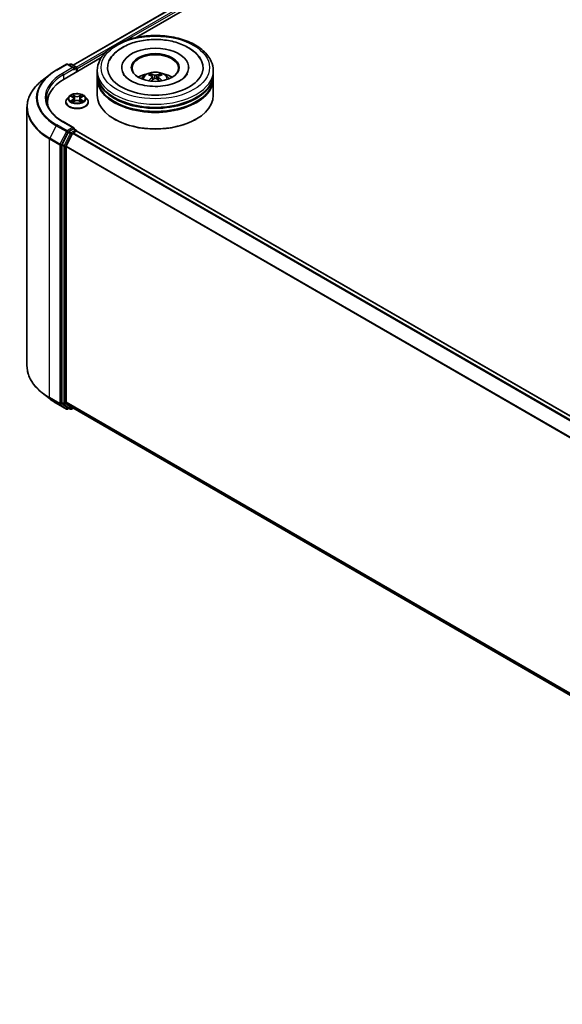
# Model space of a CAD drawing. Units: millimetres. Extents: x 0 to 8522, y 0 to 1967.
# Drawn here: x 72 to 88, y 76 to 104 of the extents above; entities that cross this region are included whole.
import ezdxf

# ---------------------------------------------------------------- set-up
doc = ezdxf.new("R2010")
doc.units = ezdxf.units.MM
doc.header["$LTSCALE"] = 0.666667
doc.layers.add('Visible (ISO)', color=7, linetype='Continuous', lineweight=35)
doc.layers.add('Visible Narrow (ISO)', color=7, linetype='Continuous', lineweight=25)

msp = doc.modelspace()

# ---------------------------------------------------------------- linework, layer by layer
at = {"layer": 'Visible (ISO)'}
for p, q in [((73.79769, 102.52623), (103.6445, 119.75829)), ((75.61245, 103.32143), (103.78914, 119.58925)), ((73.54309, 102.12669), (74.6092, 102.74221)), ((73.31748, 102.38506), (73.60818, 102.55289)), ((73.81999, 102.44985), (73.64151, 102.55289)), ((73.71824, 102.55285), (73.67991, 102.53072)), ((73.75157, 102.55285), (73.88189, 102.47762)), ((73.89855, 102.33191), (73.89855, 102.44875)), ((73.91236, 102.33988), (73.91236, 102.43061)), ((74.49272, 102.27638), (74.49272, 102.3671)), ((75.19828, 102.45782), (75.19828, 102.43604)), ((77.1205, 102.45782), (77.1205, 102.43604)), ((77.82606, 102.27638), (77.82606, 102.3671)), ((73.11895, 102.25109), (72.90884, 102.08476)), ((74.49272, 102.15844), (74.49272, 102.24916)), ((74.49272, 101.65947), (74.49272, 102.13122)), ((76.08301, 102.19273), (76.09166, 102.1121)), ((76.23577, 102.19273), (76.22712, 102.1121)), ((77.82606, 102.15844), (77.82606, 102.24916)), ((77.82606, 101.65947), (77.82606, 102.13122)), ((73.0647, 101.45988), (73.0647, 101.38105)), ((73.59014, 101.46895), (73.59014, 101.47265)), ((73.6845, 101.62858), (73.62938, 101.56709)), ((73.73848, 101.63533), (73.78579, 101.60704)), ((73.79446, 101.46687), (73.84373, 101.49434)), ((73.81492, 101.5682), (73.82403, 101.48336)), ((73.981, 101.49434), (74.03027, 101.46687)), ((74.0098, 101.5682), (74.00069, 101.48336)), ((74.03893, 101.60704), (74.08624, 101.63533)), ((74.08623, 101.63534), (74.08625, 101.63535)), ((74.14023, 101.62858), (74.19534, 101.56709)), ((74.23458, 101.46895), (74.23458, 101.47265)), ((72.47581, 101.31395), (72.47581, 93.89446)), ((73.81999, 100.72614), (73.51262, 100.90359)), ((74.99659, 100.96998), (74.98088, 100.97906)), ((77.32219, 100.96998), (77.3379, 100.97906)), ((73.6618, 100.5978), (73.4857, 100.25212)), ((73.81022, 100.69328), (73.67991, 100.61805)), ((73.80555, 100.58172), (73.88879, 100.62978)), ((73.82586, 100.69553), (73.88189, 100.66318)), ((73.89855, 100.63431), (73.89855, 100.63297)), ((103.75229, 83.39935), (73.90546, 100.63143)), ((73.60355, 100.2005), (73.78744, 100.56147)), ((73.48024, 100.23154), (73.48024, 92.8449)), ((73.59809, 92.85116), (73.59809, 100.17992)), ((73.11895, 92.95732), (72.90884, 93.12365)), ((73.31748, 92.82335), (73.60818, 92.65551)), ((73.4857, 92.83063), (73.6618, 92.6883)), ((73.78744, 92.68826), (73.60355, 92.83689)), ((73.67991, 92.67768), (73.64151, 92.65551)), ((73.71824, 92.65555), (73.66324, 92.68731)), ((73.75157, 92.65555), (73.79769, 92.68218)), ((103.42823, 75.57498), (73.78888, 92.68727))]:
    msp.add_line(p, q, dxfattribs=at)
for centre, start, end in [((73.62484, 102.52403), 60, 120), ((73.73491, 102.52399), 60, 120), ((73.86522, 102.44875), 0, 60), ((73.86522, 100.63431), 0, 60), ((73.62484, 92.68438), 240, 300), ((73.73491, 92.68442), 240, 300)]:
    msp.add_arc(centre, 0.03333, start, end, dxfattribs=at)
for centre, major_axis, ratio, start_param, end_param in [((76.15939, 102.45782), (1.37222, 0), 0.57735027, 2.28770637, 7.13707159), ((76.15939, 102.45782), (0.96111, 0), 0.57735027, 5.47106557, 10.23689769), ((76.15939, 102.43968), (-0.66667, 0), 0.57735027, 2.37272528, 7.05205268), ((73.78665, 102.43061), (0.04714, 0), 0.57735027, 0, 1.57079633), ((73.81022, 102.417), (-0.01667, -0.02887), 0.57735027, 0.78539816, 2.35619449), ((73.88879, 102.44421), (-0.01667, 0.02887), 0.57735027, 3.92699082, 5.41642157), ((74.69804, 101.45988), (-1.63333, 0), 0.57735027, 5.49778714, 6.39521013), ((76.15939, 102.24916), (1.66667, 0), 0.57735027, 3.12745005, 6.29732791), ((76.15939, 102.13122), (1.66667, 0), 0.57735027, 3.12745005, 6.29732791), ((76.15939, 102.27638), (-1.66667, 0), 0.57735027, 0, 3.14159265), ((76.15939, 102.15844), (-1.66667, 0), 0.57735027, 0, 3.14159265), ((76.15939, 101.91349), (-0.66667, 0), 0.57735027, 5.07628371, 5.53058844), ((76.17092, 101.61216), (0.37926, -0.61443), 0.49462411, 2.44776077, 2.68674507), ((76.17092, 101.60014), (-0.28231, -0.66458), 0.59526289, 3.96282307, 4.19313336), ((76.14898, 101.59949), (-0.33969, 0.63716), 0.65417299, 5.62601221, 5.86499651), ((76.14898, 101.61281), (0.43189, 0.57864), 0.55353421, 0.95931878, 1.15112494), ((76.1698, 101.59949), (-0.33969, -0.63716), 0.65417299, 3.55978145, 3.79876575), ((76.1698, 101.61281), (0.43189, -0.57864), 0.55353421, 1.99046771, 2.18227387), ((76.14786, 101.61216), (0.37926, 0.61443), 0.49462411, 0.45484759, 0.69383188), ((76.14786, 101.60014), (-0.28231, 0.66458), 0.59526289, 5.2316446, 5.46195489), ((76.15939, 101.91349), (-0.66667, 0), 0.57735027, 3.89418952, 4.34849425), ((76.15939, 102.24916), (-1.64444, 0), 0.57735027, 0.47828403, 2.66330862), ((74.69804, 101.27844), (-1.66667, 0), 0.57735027, 6.08255579, 6.13021947), ((76.15939, 101.65947), (1.66667, 0), 0.57735027, 3.14159265, 6.28318531), ((76.15939, 102.13122), (-1.64444, 0), 0.57735027, 0.47828403, 2.66330862), ((76.15939, 101.64133), (1.64444, 0), 0.57735027, 3.92699082, 5.49778714), ((73.67991, 100.59083), (0.01667, 0.02887), 0.57735027, 0.78539816, 1.66145621), ((73.78665, 100.70689), (0.04714, 0), 0.57735027, 0, 1.57079633), ((73.81022, 100.7205), (0.01667, -0.02887), 0.57735027, 0.15954809, 0.78539816), ((73.88879, 100.60256), (0.01667, 0.02887), 0.57735027, 0, 0.78539816), ((73.80555, 100.5545), (0.01667, 0.02887), 0.57735027, 0.78539816, 1.66145621), ((73.50381, 100.24515), (0.01667, 0.02887), 0.57735027, 1.66145621, 2.35619449), ((73.62166, 100.19353), (0.01667, 0.02887), 0.57735027, 1.66145621, 2.35619449), ((73.50381, 92.85851), (-0.01667, -0.02887), 0.57735027, 5.49778714, 6.19252542), ((73.62166, 92.86477), (-0.01667, -0.02887), 0.57735027, 5.49778714, 6.19252542), ((73.67991, 92.71617), (-0.01667, -0.02887), 0.57735027, 6.19252542, 6.28318531), ((73.80555, 92.71613), (-0.01667, -0.02887), 0.57735027, 6.19252542, 6.28318531)]:
    msp.add_ellipse(centre, major_axis=major_axis, ratio=ratio, start_param=start_param, end_param=end_param, dxfattribs=at)
msp.add_ellipse((76.15939, 102.45782), major_axis=(0.68889, 0), ratio=0.57735027, dxfattribs=at)
for points, knots in [([(74.49272, 102.3671), (74.49272, 102.4702), (74.51855, 102.57293), (74.61836, 102.77063), (74.69505, 102.86479), (74.89499, 103.03839), (75.0216, 103.1163), (75.30915, 103.24428), (75.47056, 103.29395), (75.81006, 103.3601), (75.98802, 103.37672), (76.34332, 103.37589), (76.52059, 103.35854), (76.85799, 103.29124), (77.01802, 103.24125), (77.30547, 103.11187), (77.43277, 103.03238), (77.63884, 102.84974), (77.7184, 102.74661), (77.80597, 102.549), (77.82606, 102.45816), (77.82606, 102.3671)], [5.49778714, 5.49778714, 5.49778714, 5.49778714, 5.78139221, 5.78139221, 6.08459158, 6.08459158, 6.41185391, 6.41185391, 6.74313191, 6.74313191, 7.07260039, 7.07260039, 7.40121853, 7.40121853, 7.73072324, 7.73072324, 8.06201837, 8.06201837, 8.38889414, 8.38889414, 8.6393798, 8.6393798, 8.6393798, 8.6393798]), ([(74.84633, 102.66616), (74.8813, 102.73267), (74.92679, 102.79372), (75.06042, 102.93233), (75.15842, 103.00267), (75.38687, 103.12327), (75.5195, 103.17155), (75.79998, 103.23879), (75.94773, 103.25784), (76.24412, 103.26616), (76.39268, 103.25566), (76.67869, 103.20572), (76.81605, 103.1662), (77.06771, 103.05858), (77.18192, 102.99026), (77.35754, 102.8374), (77.42472, 102.75695), (77.47245, 102.66616)], [2.65090407, 2.65090407, 2.65090407, 2.65090407, 2.86407041, 2.86407041, 3.18632725, 3.18632725, 3.53339937, 3.53339937, 3.87843215, 3.87843215, 4.22068257, 4.22068257, 4.56453655, 4.56453655, 4.9121077, 4.9121077, 5.20307756, 5.20307756, 5.20307756, 5.20307756]), ([(73.11895, 102.25109), (73.13099, 102.26062), (73.14328, 102.27004), (73.16835, 102.28864), (73.18113, 102.29782), (73.20715, 102.31594), (73.2204, 102.32488), (73.24736, 102.34251), (73.26107, 102.3512), (73.28894, 102.36833), (73.3031, 102.37676), (73.31748, 102.38506)], [2.986331736, 2.986331736, 2.986331736, 2.986331736, 3.01738392, 3.01738392, 3.048436103, 3.048436103, 3.079488287, 3.079488287, 3.11054047, 3.11054047, 3.141592654, 3.141592654, 3.141592654, 3.141592654]), ([(75.76175, 102.13304), (75.77413, 102.15442), (75.78873, 102.17337), (75.8311, 102.21821), (75.86098, 102.24017), (75.93192, 102.2802), (75.97408, 102.29584), (76.0633, 102.31754), (76.11055, 102.32297), (76.20458, 102.32321), (76.25132, 102.31812), (76.34241, 102.29678), (76.38678, 102.28051), (76.46767, 102.23433), (76.50495, 102.20503), (76.54322, 102.15511), (76.55044, 102.14441), (76.55703, 102.13304)], [1.10800637, 1.10800637, 1.10800637, 1.10800637, 1.28485125, 1.28485125, 1.58220865, 1.58220865, 1.9574686, 1.9574686, 2.35189349, 2.35189349, 2.74172985, 2.74172985, 3.13599765, 3.13599765, 3.51030353, 3.51030353, 3.60438261, 3.60438261, 3.60438261, 3.60438261]), ([(72.90884, 102.08476), (72.85353, 102.04097), (72.80289, 101.99508), (72.71177, 101.89972), (72.6713, 101.85025), (72.60125, 101.74843), (72.57168, 101.69608), (72.52406, 101.58932), (72.50601, 101.5349), (72.48189, 101.42497), (72.47581, 101.36946), (72.47581, 101.31395)], [3.296853571, 3.296853571, 3.296853571, 3.296853571, 3.42288102, 3.42288102, 3.548908469, 3.548908469, 3.674935919, 3.674935919, 3.800963368, 3.800963368, 3.926990817, 3.926990817, 3.926990817, 3.926990817]), ([(76.87324, 102.08326), (76.81143, 102.04758), (76.73749, 102.01515), (76.57078, 101.9621), (76.47763, 101.94176), (76.28178, 101.91706), (76.17895, 101.91299), (75.97586, 101.92225), (75.87564, 101.93566), (75.69015, 101.97768), (75.60475, 102.00614), (75.45865, 102.07234), (75.39749, 102.10987), (75.30314, 102.18602), (75.26989, 102.22439), (75.24553, 102.26424), (75.24248, 102.2696), (75.23972, 102.27487)], [0, 0, 0, 0, 0.28166641, 0.28166641, 0.57029187, 0.57029187, 0.86427595, 0.86427595, 1.15932912, 1.15932912, 1.4508445, 1.4508445, 1.73525144, 1.73525144, 2.01675528, 2.01675528, 2.06148491, 2.06148491, 2.06148491, 2.06148491]), ([(75.96951, 102.07549), (75.96989, 102.0756), (75.97027, 102.07568), (75.97172, 102.07584), (75.97295, 102.0756), (75.97401, 102.07499), (75.97419, 102.07487), (75.97436, 102.07473)], [0.0219671693, 0.0219671693, 0.0219671693, 0.0219671693, 0.0234298311, 0.0234298311, 0.02806905607, 0.02806905607, 0.02898517502, 0.02898517502, 0.02898517502, 0.02898517502]), ([(76.00783, 102.27198), (76.00898, 102.27185), (76.01032, 102.27143), (76.01276, 102.27015), (76.01426, 102.26902), (76.01656, 102.26665), (76.01777, 102.26501), (76.01926, 102.26229), (76.01987, 102.26082), (76.02028, 102.25945)], [0.0145600729, 0.0145600729, 0.0145600729, 0.0145600729, 0.0187226824, 0.0187226824, 0.0234298311, 0.0234298311, 0.0280690561, 0.0280690561, 0.0318101771, 0.0318101771, 0.0318101771, 0.0318101771]), ([(76.0737, 102.20449), (76.07675, 102.2029), (76.07934, 102.20076), (76.0826, 102.19583), (76.08326, 102.19304), (76.0828, 102.18763), (76.08163, 102.18466), (76.07801, 102.17974), (76.07599, 102.17774), (76.0737, 102.17594)], [-0.2036008625, -0.2036008625, -0.2036008625, -0.2036008625, -0.191101084, -0.191101084, -0.1786013054, -0.1786013054, -0.1660771911, -0.1660771911, -0.1569242563, -0.1569242563, -0.1569242563, -0.1569242563]), ([(76.18412, 102.23969), (76.18067, 102.23832), (76.17638, 102.23716), (76.16712, 102.2357), (76.16214, 102.2354), (76.15288, 102.23561), (76.14799, 102.23614), (76.14029, 102.23776), (76.13727, 102.23866), (76.13466, 102.23969)], [-0.2036008779, -0.2036008779, -0.2036008779, -0.2036008779, -0.1911010993, -0.1911010993, -0.1786013208, -0.1786013208, -0.1660772065, -0.1660772065, -0.1569242716, -0.1569242716, -0.1569242716, -0.1569242716]), ([(76.13466, 102.14074), (76.13811, 102.1429), (76.1424, 102.14473), (76.15166, 102.14703), (76.15664, 102.1475), (76.1659, 102.14717), (76.17079, 102.14635), (76.17849, 102.14379), (76.18151, 102.14236), (76.18412, 102.14074)], [-0.2036008779, -0.2036008779, -0.2036008779, -0.2036008779, -0.1911010993, -0.1911010993, -0.1786013208, -0.1786013208, -0.1660772065, -0.1660772065, -0.1569242716, -0.1569242716, -0.1569242716, -0.1569242716]), ([(76.24508, 102.17594), (76.24203, 102.17832), (76.23944, 102.18113), (76.23618, 102.1869), (76.23552, 102.18986), (76.23598, 102.19515), (76.23715, 102.19782), (76.24077, 102.2018), (76.24279, 102.20328), (76.24508, 102.20449)], [-0.2036008625, -0.2036008625, -0.2036008625, -0.2036008625, -0.191101084, -0.191101084, -0.1786013054, -0.1786013054, -0.1660771911, -0.1660771911, -0.1569242563, -0.1569242563, -0.1569242563, -0.1569242563]), ([(76.2985, 102.25945), (76.29891, 102.26082), (76.29952, 102.26229), (76.30101, 102.26501), (76.30222, 102.26665), (76.30452, 102.26902), (76.30602, 102.27015), (76.30846, 102.27143), (76.3098, 102.27185), (76.31095, 102.27198)], [0.0427285558, 0.0427285558, 0.0427285558, 0.0427285558, 0.0464696768, 0.0464696768, 0.0511089018, 0.0511089018, 0.0558160505, 0.0558160505, 0.05997866, 0.05997866, 0.05997866, 0.05997866]), ([(76.34442, 102.07473), (76.34459, 102.07487), (76.34477, 102.07499), (76.34583, 102.0756), (76.34705, 102.07584), (76.34851, 102.07568), (76.34889, 102.0756), (76.34927, 102.07549)], [0.04555355789, 0.04555355789, 0.04555355789, 0.04555355789, 0.04646967684, 0.04646967684, 0.05110890181, 0.05110890181, 0.05257156361, 0.05257156361, 0.05257156361, 0.05257156361]), ([(77.07906, 102.27487), (77.05933, 102.23734), (77.02473, 102.19404), (76.94413, 102.12797), (76.91093, 102.10503), (76.87324, 102.08326)], [5.792496723, 5.792496723, 5.792496723, 5.792496723, 6.111389919, 6.111389919, 6.283185307, 6.283185307, 6.283185307, 6.283185307]), ([(73.51262, 100.90359), (73.45099, 100.93918), (73.39436, 100.97747), (73.29252, 101.0584), (73.24731, 101.10103), (73.16932, 101.1894), (73.13655, 101.23513), (73.08403, 101.32846), (73.06427, 101.37605), (73.03795, 101.47201), (73.03137, 101.52038), (73.03137, 101.56875)], [1.570796327, 1.570796327, 1.570796327, 1.570796327, 1.727875959, 1.727875959, 1.884955592, 1.884955592, 2.042035225, 2.042035225, 2.199114858, 2.199114858, 2.35619449, 2.35619449, 2.35619449, 2.35619449]), ([(73.62938, 101.56709), (73.62441, 101.56155), (73.61986, 101.55582), (73.61164, 101.54401), (73.60798, 101.53793), (73.60162, 101.52547), (73.59892, 101.51909), (73.59457, 101.50609), (73.59291, 101.49948), (73.5907, 101.48613), (73.59014, 101.47939), (73.59014, 101.47265)], [0.307831551, 0.307831551, 0.307831551, 0.307831551, 0.403344874, 0.403344874, 0.498858196, 0.498858196, 0.594371519, 0.594371519, 0.689884841, 0.689884841, 0.785398163, 0.785398163, 0.785398163, 0.785398163]), ([(73.59014, 101.46895), (73.59014, 101.44909), (73.59537, 101.42927), (73.61569, 101.3913), (73.63113, 101.37324), (73.67099, 101.34046), (73.69574, 101.3259), (73.75173, 101.30212), (73.78299, 101.29294), (73.84872, 101.28085), (73.88317, 101.27792), (73.95186, 101.27857), (73.98609, 101.28213), (74.05102, 101.29542), (74.08169, 101.30515), (74.13647, 101.32997), (74.16055, 101.34507), (74.1994, 101.37935), (74.21424, 101.39852), (74.23079, 101.43509), (74.23458, 101.45201), (74.23458, 101.46895)], [0.78539816, 0.78539816, 0.78539816, 0.78539816, 1.08510874, 1.08510874, 1.39751972, 1.39751972, 1.72201276, 1.72201276, 2.0477407, 2.0477407, 2.37249118, 2.37249118, 2.69684603, 2.69684603, 3.02168013, 3.02168013, 3.34747752, 3.34747752, 3.67139258, 3.67139258, 3.92699082, 3.92699082, 3.92699082, 3.92699082]), ([(74.14023, 101.62858), (74.12659, 101.64379), (74.10928, 101.65713), (74.06842, 101.68011), (74.04462, 101.68956), (73.99354, 101.70336), (73.96628, 101.70773), (73.91102, 101.71108), (73.88303, 101.7101), (73.82888, 101.70289), (73.80272, 101.69666), (73.75465, 101.67932), (73.73275, 101.66819), (73.70301, 101.64689), (73.69303, 101.6381), (73.6845, 101.62858)], [4.40455743, 4.40455743, 4.40455743, 4.40455743, 4.72557036, 4.72557036, 5.05999896, 5.05999896, 5.39307641, 5.39307641, 5.72438985, 5.72438985, 6.05612576, 6.05612576, 6.39010372, 6.39010372, 6.59101686, 6.59101686, 6.59101686, 6.59101686]), ([(73.74936, 101.62883), (73.74274, 101.63635), (73.73264, 101.64063), (73.72298, 101.64274), (73.72287, 101.64277), (73.72276, 101.64279)], [0.0019022161, 0.0019022161, 0.0019022161, 0.0019022161, 0.0320559737, 0.0320559737, 0.0323943032, 0.0323943032, 0.0323943032, 0.0323943032]), ([(73.72276, 101.64279), (73.72286, 101.64275), (73.72296, 101.64272), (73.72395, 101.64234), (73.72484, 101.64199), (73.72574, 101.64162)], [-0.03239430317, -0.03239430317, -0.03239430317, -0.03239430317, -0.03205597372, -0.03205597372, -0.02897275834, -0.02897275834, -0.02897275834, -0.02897275834]), ([(73.72326, 101.49489), (73.72319, 101.49487), (73.72313, 101.49484), (73.72296, 101.49478), (73.72286, 101.49474), (73.72276, 101.49471)], [-0.000230599076, -0.000230599076, -0.000230599076, -0.000230599076, 0, 0, 0.000338329447, 0.000338329447, 0.000338329447, 0.000338329447]), ([(73.72276, 101.49471), (73.72287, 101.49473), (73.72298, 101.49475), (73.72316, 101.49479), (73.72324, 101.49481), (73.72332, 101.49482)], [-0.000338329447, -0.000338329447, -0.000338329447, -0.000338329447, 0, 0, 0.000241517914, 0.000241517914, 0.000241517914, 0.000241517914]), ([(73.75995, 101.49066), (73.76196, 101.48899), (73.76413, 101.48732), (73.7688, 101.48397), (73.7713, 101.4823), (73.77659, 101.47901), (73.7794, 101.47738), (73.78529, 101.47419), (73.78839, 101.47263), (73.7935, 101.47023), (73.79543, 101.46937), (73.7974, 101.46852)], [1.393323954, 1.393323954, 1.393323954, 1.393323954, 1.463469385, 1.463469385, 1.533614815, 1.533614815, 1.603760246, 1.603760246, 1.673905677, 1.673905677, 1.71478324, 1.71478324, 1.71478324, 1.71478324]), ([(73.78444, 101.67793), (73.7844, 101.67796), (73.78435, 101.678), (73.78425, 101.6781), (73.78418, 101.67816), (73.78412, 101.67821)], [-0.000230599076, -0.000230599076, -0.000230599076, -0.000230599076, 0, 0, 0.000338329447, 0.000338329447, 0.000338329447, 0.000338329447]), ([(73.78412, 101.67821), (73.78416, 101.67815), (73.7842, 101.67809), (73.78426, 101.67798), (73.78429, 101.67794), (73.78432, 101.67789)], [-0.000338329447, -0.000338329447, -0.000338329447, -0.000338329447, 0, 0, 0.000241517914, 0.000241517914, 0.000241517914, 0.000241517914]), ([(73.79642, 101.46797), (73.79102, 101.46831), (73.78773, 101.46485), (73.7842, 101.45941), (73.78416, 101.45935), (73.78412, 101.45928)], [0.0024310368, 0.0024310368, 0.0024310368, 0.0024310368, 0.0320559737, 0.0320559737, 0.0323943032, 0.0323943032, 0.0323943032, 0.0323943032]), ([(73.78412, 101.45928), (73.78418, 101.45934), (73.78425, 101.4594), (73.78489, 101.45997), (73.78548, 101.46047), (73.78606, 101.46096)], [-0.03239430317, -0.03239430317, -0.03239430317, -0.03239430317, -0.03205597372, -0.03205597372, -0.02897275834, -0.02897275834, -0.02897275834, -0.02897275834]), ([(73.81492, 101.5682), (73.8146, 101.57122), (73.8139, 101.57421), (73.81182, 101.58005), (73.81043, 101.5829), (73.80702, 101.58838), (73.80501, 101.59102), (73.80041, 101.59605), (73.79783, 101.59844), (73.79217, 101.60295), (73.78909, 101.60507), (73.78579, 101.60704)], [3.988894173, 3.988894173, 3.988894173, 3.988894173, 4.130102476, 4.130102476, 4.271310779, 4.271310779, 4.412519082, 4.412519082, 4.553727385, 4.553727385, 4.694935688, 4.694935688, 4.694935688, 4.694935688]), ([(73.981, 101.49434), (73.97358, 101.49848), (73.96516, 101.5019), (73.94702, 101.5071), (73.93731, 101.50887), (73.91744, 101.51065), (73.90728, 101.51065), (73.88741, 101.50887), (73.8777, 101.5071), (73.85956, 101.5019), (73.85114, 101.49848), (73.84373, 101.49434)], [4.72984227, 4.72984227, 4.72984227, 4.72984227, 5.03702022, 5.03702022, 5.34419817, 5.34419817, 5.65137612, 5.65137612, 5.95855407, 5.95855407, 6.26573201, 6.26573201, 6.26573201, 6.26573201]), ([(74.03893, 101.60704), (74.03563, 101.60507), (74.03255, 101.60295), (74.02689, 101.59844), (74.02431, 101.59605), (74.01971, 101.59102), (74.0177, 101.58838), (74.01429, 101.5829), (74.0129, 101.58005), (74.01082, 101.57421), (74.01013, 101.57122), (74.0098, 101.5682)], [0.017453293, 0.017453293, 0.017453293, 0.017453293, 0.158661596, 0.158661596, 0.299869899, 0.299869899, 0.441078202, 0.441078202, 0.582286505, 0.582286505, 0.723494808, 0.723494808, 0.723494808, 0.723494808]), ([(74.02693, 101.65463), (74.03316, 101.66325), (74.03671, 101.67212), (74.04053, 101.67809), (74.04057, 101.67815), (74.04061, 101.67821)], [0, 0, 0, 0, 0.0320559737, 0.0320559737, 0.0323943032, 0.0323943032, 0.0323943032, 0.0323943032]), ([(74.02732, 101.46852), (74.02929, 101.46937), (74.03122, 101.47023), (74.03633, 101.47263), (74.03943, 101.47419), (74.04533, 101.47738), (74.04813, 101.47901), (74.05343, 101.4823), (74.05592, 101.48397), (74.06059, 101.48732), (74.06276, 101.48899), (74.06477, 101.49066)], [2.99760574, 2.99760574, 2.99760574, 2.99760574, 3.038483303, 3.038483303, 3.108628734, 3.108628734, 3.178774165, 3.178774165, 3.248919596, 3.248919596, 3.319065027, 3.319065027, 3.319065027, 3.319065027]), ([(74.04061, 101.67821), (74.04054, 101.67816), (74.04048, 101.6781), (74.03983, 101.67753), (74.03925, 101.67699), (74.03866, 101.67645)], [-0.03239430317, -0.03239430317, -0.03239430317, -0.03239430317, -0.03205597372, -0.03205597372, -0.02897275834, -0.02897275834, -0.02897275834, -0.02897275834]), ([(74.04028, 101.45957), (74.04033, 101.45953), (74.04037, 101.45949), (74.04048, 101.4594), (74.04054, 101.45934), (74.04061, 101.45928)], [-0.000230599076, -0.000230599076, -0.000230599076, -0.000230599076, 0, 0, 0.000338329447, 0.000338329447, 0.000338329447, 0.000338329447]), ([(74.04061, 101.45928), (74.04057, 101.45935), (74.04053, 101.45941), (74.04046, 101.45951), (74.04043, 101.45956), (74.0404, 101.4596)], [-0.000338329447, -0.000338329447, -0.000338329447, -0.000338329447, 0, 0, 0.000241517914, 0.000241517914, 0.000241517914, 0.000241517914]), ([(74.07415, 101.49508), (74.0807, 101.49631), (74.09148, 101.49692), (74.10174, 101.49475), (74.10185, 101.49473), (74.10196, 101.49471)], [0, 0, 0, 0, 0.0320559737, 0.0320559737, 0.0323943032, 0.0323943032, 0.0323943032, 0.0323943032]), ([(74.10196, 101.49471), (74.10186, 101.49474), (74.10176, 101.49478), (74.10077, 101.49515), (74.09988, 101.49547), (74.09898, 101.49578)], [-0.03239430317, -0.03239430317, -0.03239430317, -0.03239430317, -0.03205597372, -0.03205597372, -0.02897275834, -0.02897275834, -0.02897275834, -0.02897275834]), ([(74.10196, 101.64279), (74.10185, 101.64277), (74.10174, 101.64274), (74.10156, 101.6427), (74.10148, 101.64269), (74.10141, 101.64267)], [-0.000338329447, -0.000338329447, -0.000338329447, -0.000338329447, 0, 0, 0.000241517914, 0.000241517914, 0.000241517914, 0.000241517914]), ([(74.10146, 101.6426), (74.10153, 101.64263), (74.1016, 101.64265), (74.10176, 101.64272), (74.10186, 101.64275), (74.10196, 101.64279)], [-0.000230599076, -0.000230599076, -0.000230599076, -0.000230599076, 0, 0, 0.000338329447, 0.000338329447, 0.000338329447, 0.000338329447]), ([(74.23458, 101.47265), (74.23458, 101.47939), (74.23402, 101.48613), (74.23181, 101.49948), (74.23015, 101.50609), (74.2258, 101.51909), (74.2231, 101.52547), (74.21674, 101.53793), (74.21308, 101.54401), (74.20486, 101.55582), (74.20031, 101.56155), (74.19534, 101.56709)], [3.926990817, 3.926990817, 3.926990817, 3.926990817, 4.022504139, 4.022504139, 4.118017462, 4.118017462, 4.213530784, 4.213530784, 4.309044107, 4.309044107, 4.404557429, 4.404557429, 4.404557429, 4.404557429]), ([(73.81022, 100.69328), (73.8132, 100.695), (73.8164, 100.69613), (73.82203, 100.6968), (73.82443, 100.69636), (73.82586, 100.69553)], [0.1851472285, 0.1851472285, 0.1851472285, 0.1851472285, 0.1965284229, 0.1965284229, 0.2079096173, 0.2079096173, 0.2079096173, 0.2079096173]), ([(72.90884, 93.12365), (72.85353, 93.16743), (72.80289, 93.21332), (72.71177, 93.30869), (72.6713, 93.35816), (72.60125, 93.45998), (72.57168, 93.51233), (72.52406, 93.61909), (72.50601, 93.67351), (72.48189, 93.78344), (72.47581, 93.83895), (72.47581, 93.89446)], [1.726057244, 1.726057244, 1.726057244, 1.726057244, 1.852084693, 1.852084693, 1.978112143, 1.978112143, 2.104139592, 2.104139592, 2.230167041, 2.230167041, 2.35619449, 2.35619449, 2.35619449, 2.35619449]), ([(73.11895, 92.95732), (73.13099, 92.94779), (73.14328, 92.93837), (73.16835, 92.91977), (73.18113, 92.91059), (73.20715, 92.89246), (73.2204, 92.88352), (73.24736, 92.86589), (73.26107, 92.8572), (73.28894, 92.84008), (73.3031, 92.83165), (73.31748, 92.82335)], [4.557128063, 4.557128063, 4.557128063, 4.557128063, 4.588180247, 4.588180247, 4.61923243, 4.61923243, 4.650284613, 4.650284613, 4.681336797, 4.681336797, 4.71238898, 4.71238898, 4.71238898, 4.71238898])]:
    msp.add_open_spline(points, degree=3, knots=knots, dxfattribs=at)
for points in [[(75.97442, 102.0747), (75.9744, 102.07471), (75.97438, 102.07473), (75.97436, 102.07474)], [(76.34442, 102.07474), (76.3444, 102.07473), (76.34438, 102.07471), (76.34436, 102.0747)], [(73.72574, 101.64162), (73.73006, 101.63985), (73.73441, 101.63777), (73.73849, 101.63534)], [(73.78606, 101.46096), (73.78881, 101.46325), (73.79158, 101.46528), (73.79445, 101.46689)], [(74.03866, 101.67645), (74.03317, 101.67132), (74.02757, 101.66497), (74.02131, 101.65887)], [(74.09898, 101.49578), (74.09056, 101.49869), (74.08204, 101.50049), (74.07563, 101.50171)]]:
    msp.add_open_spline(points, degree=3, dxfattribs=at)
for points, weights in [([(76.03043, 102.22481), (76.02555, 102.24148), (76.02028, 102.25945)], [1.08273581125, 1.07755563389, 1.07090462461]), ([(76.2985, 102.25945), (76.29323, 102.24148), (76.28835, 102.22481)], [1.07090461894, 1.07755562758, 1.08273580442])]:
    msp.add_rational_spline(points, weights, degree=2, dxfattribs=at)
at = {"layer": 'Visible Narrow (ISO)'}
for p, q in [((73.80746, 102.52059), (103.66117, 119.75664)), ((73.88935, 102.47175), (103.74441, 119.70858)), ((75.31103, 103.23813), (103.76798, 119.66776)), ((73.91236, 102.43061), (74.7595, 102.9197)), ((73.33415, 102.38341), (73.62484, 102.55124)), ((73.78665, 102.45782), (73.49595, 102.28999)), ((73.51952, 102.24916), (73.83379, 102.43061)), ((73.62484, 102.55124), (73.78665, 102.45782)), ((73.68967, 102.52509), (73.73491, 102.5512)), ((73.73491, 102.5512), (73.86522, 102.47597)), ((73.81022, 102.38978), (73.88879, 102.43514)), ((73.86522, 102.47597), (73.81999, 102.44985)), ((73.88879, 102.43514), (73.88879, 102.32628)), ((73.51952, 102.24916), (73.51952, 102.1128)), ((76.0737, 102.17594), (76.07926, 102.10318)), ((76.13466, 102.23969), (76.12756, 102.13625)), ((76.18412, 102.23969), (76.19122, 102.13625)), ((76.24508, 102.17594), (76.23952, 102.10318)), ((73.72276, 101.64279), (73.78294, 101.60681)), ((73.78294, 101.53068), (73.72276, 101.49471)), ((73.74909, 101.50171), (73.78692, 101.52432)), ((73.76915, 101.48377), (73.76519, 101.49016)), ((73.84643, 101.64347), (73.78412, 101.67821)), ((73.78412, 101.45928), (73.84643, 101.49403)), ((73.78692, 101.52432), (73.79083, 101.47149)), ((73.79117, 101.4669), (73.79117, 101.46688)), ((73.79131, 101.46494), (73.79131, 101.46494)), ((73.80341, 101.65887), (73.84259, 101.63703)), ((73.83698, 101.55835), (73.81708, 101.63014)), ((73.84259, 101.63703), (73.83698, 101.55835)), ((74.04061, 101.67821), (73.97829, 101.64347)), ((73.97829, 101.49403), (74.04061, 101.45928)), ((73.98214, 101.63703), (74.02131, 101.65887)), ((73.98214, 101.63703), (73.98774, 101.55835)), ((74.00764, 101.63014), (73.98774, 101.55835)), ((74.03341, 101.46494), (74.03341, 101.46494)), ((74.03356, 101.4669), (74.03356, 101.46688)), ((74.0378, 101.52432), (74.0339, 101.47149)), ((74.0378, 101.52432), (74.07563, 101.50171)), ((74.04178, 101.60681), (74.10196, 101.64279)), ((74.10196, 101.49471), (74.04178, 101.53068)), ((74.05954, 101.49016), (74.05557, 101.48377)), ((73.49595, 100.90194), (73.78665, 100.73411)), ((73.31604, 100.78828), (73.13215, 100.4273)), ((73.31604, 100.78828), (73.60674, 100.62044)), ((73.62484, 100.64069), (73.33415, 100.80852)), ((73.60674, 100.62044), (73.42285, 100.25947)), ((73.46453, 100.23889), (73.64842, 100.59986)), ((73.78665, 100.73411), (73.62484, 100.64069)), ((73.64842, 100.59986), (73.67991, 100.61805)), ((73.6618, 100.5978), (73.7168, 100.56605)), ((73.73491, 100.58629), (73.67991, 100.61805)), ((73.86522, 100.66153), (73.73491, 100.58629)), ((73.81022, 100.69328), (73.86522, 100.66153)), ((103.7425, 83.39373), (73.88879, 100.62978)), ((73.12669, 100.40673), (73.41739, 100.23889)), ((73.12669, 92.98724), (73.12669, 100.40673)), ((73.42285, 100.25947), (73.13215, 100.4273)), ((73.7168, 100.56605), (73.5407, 100.22037)), ((73.58238, 100.19979), (73.75848, 100.54547)), ((73.75848, 100.54547), (73.78798, 100.5625)), ((103.63268, 83.33032), (73.78744, 100.56147)), ((103.65926, 83.34567), (73.80555, 100.58172)), ((73.41739, 100.23889), (73.41739, 92.81941)), ((73.46453, 92.81941), (73.46453, 100.23889)), ((73.48024, 100.23154), (73.53524, 100.19979)), ((73.5407, 100.22037), (73.4857, 100.25212)), ((73.53524, 100.19979), (73.53524, 92.81315)), ((73.58238, 92.81315), (73.58238, 100.19979)), ((103.42919, 82.95693), (73.59809, 100.17992)), ((103.43775, 82.97572), (73.60355, 100.2005)), ((73.41739, 92.81941), (73.12669, 92.98724)), ((73.13215, 92.97297), (73.42285, 92.80514)), ((73.31604, 92.82434), (73.13215, 92.97297)), ((73.60674, 92.6565), (73.31604, 92.82434)), ((73.42285, 92.80514), (73.60674, 92.6565)), ((73.64842, 92.67077), (73.46453, 92.81941)), ((73.53524, 92.81315), (73.48024, 92.8449)), ((73.4857, 92.83063), (73.5407, 92.79888)), ((73.5407, 92.79888), (73.7168, 92.65654)), ((73.75848, 92.67081), (73.58238, 92.81315)), ((103.42823, 75.62872), (73.59809, 92.85116)), ((103.42823, 75.6176), (73.60355, 92.83689)), ((73.67015, 92.68332), (73.64842, 92.67077)), ((73.7168, 92.65654), (73.6618, 92.6883)), ((73.78798, 92.68785), (73.75848, 92.67081)), ((103.42823, 75.57514), (73.78744, 92.68826))]:
    msp.add_line(p, q, dxfattribs=at)
for centre, major_axis in [((76.15939, 102.45782), (-1.55556, 0)), ((73.91236, 101.56875), (-0.23794, 0))]:
    msp.add_ellipse(centre, major_axis=major_axis, ratio=0.57735027, dxfattribs=at)
for centre, major_axis, ratio, start_param, end_param in [((74.69804, 101.59596), (-1.92883, 0), 0.57735027, 5.49778714, 7.06858347), ((74.69804, 101.59596), (-1.7, 0), 0.57735027, 5.49778714, 7.06858347), ((73.33415, 102.35619), (-0.01667, 0.02887), 0.57735027, 5.49778714, 6.28318531), ((73.49595, 102.26277), (-0.01667, 0.02887), 0.57735027, 3.92699082, 5.49778714), ((73.62484, 102.52403), (-0.01667, 0.02887), 0.57735027, 5.49778714, 6.28318531), ((73.62484, 102.52403), (0.01667, 0.02887), 0.57735027, 0, 0.78539816), ((73.73491, 102.52399), (-0.01667, 0.02887), 0.57735027, 5.49778714, 6.28318531), ((73.73491, 102.52399), (0.01667, 0.02887), 0.57735027, 0, 0.78539816), ((73.86522, 102.44875), (0.01667, 0.02887), 0.57735027, 0, 0.78539816), ((73.86522, 102.44875), (0.01667, -0.02887), 0.57735027, 0.78539816, 2.35619449), ((73.86522, 102.44875), (0.03333, 0), 0.57735027, 5.49778714, 6.28318531), ((76.15939, 102.3671), (-1.66667, 0), 0.57735027, 0, 3.14159265), ((76.15939, 102.12487), (-0.34098, 0), 0.57735027, 3.07614718, 6.34863078), ((74.69804, 101.33137), (-2.2145, 0), 0.57735027, 5.65304806, 7.06858347), ((74.69804, 101.58617), (-1.95444, 0), 0.57735027, 5.65304806, 7.06858347), ((74.69804, 101.56875), (-1.66667, 0), 0.57735027, 5.49778714, 6.28318531), ((76.15939, 102.15903), (-0.24748, 0), 0.57735027, 5.37148447, 5.62408982), ((76.15939, 102.15345), (0.23035, 0), 0.57735027, 2.21917021, 2.42536283), ((76.15939, 102.15345), (0.23035, 0), 0.57735027, 0.71622982, 0.92242245), ((76.15939, 102.15903), (-0.24748, 0), 0.57735027, 3.80068814, 4.05329349), ((73.91236, 101.48254), (-0.31863, 0), 0.57735027, 5.8056187, 9.90234457), ((73.91236, 101.47265), (-0.32222, 0), 0.57735027, 0, 3.14159265), ((73.91236, 101.46895), (0.32222, 0), 0.57735027, 3.14159265, 6.28318531), ((73.91236, 101.56049), (-0.25657, 0), 0.57735027, 5.8056187, 9.90234457), ((73.91236, 101.56875), (-0.2289, 0), 0.57735027, 5.30710262, 5.68847167), ((73.91236, 101.56875), (0.2289, 0), 0.57735027, 3.7363063, 4.11767534), ((73.75307, 101.49988), (-0.00107, -0.00545), 0.77975364, 4.52690487, 5.92208704), ((73.73608, 101.45851), (0.01752, 0.04183), 0.71221962, 5.81360232, 6.4288582), ((73.76917, 101.48834), (-0.00472, -0.00293), 0.72973605, 5.16344533, 5.77548257), ((73.91236, 101.54355), (0.17913, 0), 0.57735027, 2.17629431, 2.42062218), ((73.78294, 101.60228), (0.00285, 0.00477), 0.58733849, 0, 0.79427846), ((73.71467, 101.56875), (0.09491, 0), 0.57735027, 5.51524044, 7.05113018), ((73.78294, 101.52615), (0.00285, -0.00477), 0.58733849, 0.86378433, 2.3473142), ((73.71467, 101.56461), (0.10044, 0), 0.57735027, 5.51524044, 6.34508866), ((73.79957, 101.65697), (-0.00454, -0.00321), 0.18497367, 1.04331702, 2.43849919), ((73.78492, 101.63386), (-0.02352, 0.047), 0.54762693, 4.3686132, 4.98386908), ((73.81324, 101.62824), (-0.00535, -0.00148), 0.22291783, 3.85158054, 5.20700366), ((73.83314, 101.55645), (-0.00535, -0.00148), 0.22288452, 3.85157383, 5.20261978), ((73.84643, 101.63893), (-0.00271, -0.00485), 0.56718618, 3.91841516, 5.40194502), ((73.91236, 101.67875), (0.10044, 0), 0.57735027, 3.94444411, 5.48033385), ((73.84643, 101.48949), (-0.00271, 0.00485), 0.56718618, 5.5063628, 6.28318531), ((73.91236, 101.68289), (-0.09491, 0), 0.57735027, 0.80285146, 2.3387412), ((73.91236, 101.45461), (0.09491, 0), 0.57735027, 0.80285146, 2.3387412), ((73.97829, 101.63893), (0.00271, -0.00485), 0.56718618, 0.88124028, 2.36477015), ((73.97829, 101.48949), (0.00271, 0.00485), 0.56718618, 0, 0.7768225), ((73.99159, 101.55645), (-0.00535, 0.00148), 0.22288452, 4.22215818, 5.57320413), ((74.11005, 101.56875), (-0.09491, 0), 0.57735027, 5.51524044, 7.05113018), ((74.0398, 101.63386), (0.02352, 0.047), 0.54762693, 1.29931623, 1.91457211), ((74.01148, 101.62824), (-0.00535, 0.00148), 0.22291783, 4.2177743, 5.57319742), ((74.11005, 101.56461), (-0.10044, 0), 0.57735027, 6.22128195, 7.05113018), ((73.91236, 101.54355), (0.17913, 0), 0.57735027, 0.72097047, 0.96529834), ((74.02515, 101.65697), (-0.00454, 0.00321), 0.18497367, 0.70309346, 2.09827563), ((74.04178, 101.52615), (-0.00285, -0.00477), 0.58733849, 3.93587111, 5.41940097), ((74.04178, 101.60228), (-0.00285, 0.00477), 0.58733849, 5.48890685, 6.28318531), ((73.91236, 101.56875), (-0.2289, 0), 0.57735027, 3.7363063, 4.11767534), ((73.91236, 101.56875), (0.2289, 0), 0.57735027, 5.30710262, 5.68847167), ((74.08864, 101.45851), (-0.01752, 0.04183), 0.71221962, 6.13751241, 6.75276829), ((74.05555, 101.48834), (-0.00472, 0.00293), 0.72973605, 3.64929539, 4.26133263), ((74.07165, 101.49988), (0.00107, -0.00545), 0.77975364, 0.36109827, 1.75628044), ((74.69804, 101.31395), (-2.22222, 0), 0.57735027, 0, 0.78539816), ((73.49595, 100.87473), (0.01667, 0.02887), 0.57735027, 0, 0.78539816), ((73.33415, 100.78131), (-0.01667, -0.02887), 0.57735027, 3.92699082, 4.80304887), ((73.62484, 100.61347), (-0.01667, -0.02887), 0.57735027, 3.92699082, 4.80304887), ((73.62484, 100.61347), (-0.0297, 0.01513), 0.07392213, 0.95337534, 2.52417167), ((73.62484, 100.61347), (0.01667, -0.02887), 0.57735027, 0.78539816, 2.35619449), ((73.86522, 100.63431), (0.01667, 0.02887), 0.57735027, 0, 0.78539816), ((73.86522, 100.63431), (0.01667, -0.02887), 0.57735027, 1.07991365, 2.35619449), ((73.86522, 100.63431), (0.03333, 0), 0.57735027, 6.2130617, 6.28318531), ((73.15026, 100.42034), (0.01667, 0.02887), 0.57735027, 1.66145621, 2.35619449), ((73.73491, 100.55908), (-0.01667, -0.02887), 0.57735027, 3.92699082, 4.80304887), ((73.73491, 100.55908), (-0.0297, 0.01513), 0.07392213, 0.95337534, 2.52417167), ((73.73491, 100.55908), (0.01667, -0.02887), 0.57735027, 0.78539816, 2.35619449), ((73.44096, 100.2525), (-0.01667, -0.02887), 0.57735027, 4.80304887, 5.49778714), ((73.44096, 100.2525), (-0.03333, 0), 0.57735027, 0.78539816, 2.35619449), ((73.44096, 100.2525), (0.0297, -0.01513), 0.07392213, 4.094968, 5.66576432), ((73.55881, 100.2134), (-0.01667, -0.02887), 0.57735027, 4.80304887, 5.49778714), ((73.55881, 100.2134), (-0.03333, 0), 0.57735027, 0.78539816, 2.35619449), ((73.55881, 100.2134), (0.0297, -0.01513), 0.07392213, 4.094968, 5.66576432), ((74.69804, 93.89446), (-2.22222, 0), 0.57735027, 0, 0.78539816), ((74.69804, 93.87704), (2.2145, 0), 0.57735027, 3.7717299, 3.92699082), ((73.15026, 93.00085), (-0.01667, -0.02887), 0.57735027, 5.49778714, 6.19252542), ((74.69804, 93.62224), (-1.95444, 0), 0.57735027, 0.63013725, 0.78539816), ((73.33415, 92.85222), (-0.01667, -0.02887), 0.57735027, 6.19252542, 6.28318531), ((73.44096, 92.83302), (0.03333, 0), 0.57735027, 3.92699082, 5.49778714), ((73.44096, 92.83302), (-0.01667, -0.02887), 0.57735027, 5.49778714, 6.19252542), ((73.44096, 92.83302), (-0.02095, -0.02592), 0.8131434, 0.12734403, 1.69814035), ((73.55881, 92.82676), (0.03333, 0), 0.57735027, 3.92699082, 5.49778714), ((73.55881, 92.82676), (-0.01667, -0.02887), 0.57735027, 5.49778714, 6.19252542), ((73.55881, 92.82676), (-0.02095, -0.02592), 0.8131434, 0.12734403, 1.69814035), ((73.62484, 92.68438), (-0.02095, -0.02592), 0.8131434, 0.12734403, 1.69814035), ((73.62484, 92.68438), (-0.01667, -0.02887), 0.57735027, 6.19252542, 6.28318531), ((73.62484, 92.68438), (0.01667, -0.02887), 0.57735027, 0, 0.78539816), ((73.73491, 92.68442), (-0.02095, -0.02592), 0.8131434, 0.12734403, 1.69814035), ((73.73491, 92.68442), (-0.01667, -0.02887), 0.57735027, 6.19252542, 6.28318531), ((73.73491, 92.68442), (0.01667, -0.02887), 0.57735027, 0, 0.78539816)]:
    msp.add_ellipse(centre, major_axis=major_axis, ratio=ratio, start_param=start_param, end_param=end_param, dxfattribs=at)
for points in [[(73.74909, 101.50171), (73.74205, 101.50037), (73.73246, 101.49833), (73.72326, 101.49489)], [(73.72332, 101.49482), (73.7334, 101.49691), (73.74407, 101.4963), (73.75057, 101.49508)], [(73.75057, 101.49508), (73.75403, 101.49442), (73.7572, 101.49292), (73.75994, 101.49065)], [(73.78432, 101.67789), (73.78807, 101.67199), (73.79161, 101.66318), (73.7978, 101.65463)], [(73.80341, 101.65887), (73.79653, 101.66557), (73.79046, 101.67257), (73.78444, 101.67793)], [(73.7978, 101.65463), (73.80343, 101.64684), (73.80786, 101.63775), (73.81041, 101.62859)], [(73.81041, 101.62859), (73.81704, 101.60466), (73.82368, 101.58073), (73.83032, 101.5568)], [(73.83032, 101.5568), (73.83592, 101.53662), (73.84243, 101.51682), (73.85025, 101.49768)], [(73.85553, 101.49998), (73.84829, 101.51893), (73.84221, 101.53847), (73.83698, 101.55835)], [(73.98774, 101.55835), (73.98251, 101.53847), (73.97643, 101.51893), (73.96919, 101.49998)], [(73.97447, 101.49768), (73.98229, 101.51682), (73.9888, 101.53662), (73.9944, 101.5568)], [(73.9944, 101.5568), (74.00104, 101.58073), (74.00768, 101.60466), (74.01432, 101.62859)], [(74.01432, 101.62859), (74.01687, 101.63775), (74.02129, 101.64684), (74.02693, 101.65463)], [(74.0404, 101.4596), (74.03694, 101.46491), (74.03365, 101.4683), (74.0283, 101.46797)], [(74.03027, 101.46689), (74.03371, 101.46496), (74.037, 101.46244), (74.04028, 101.45957)], [(74.06478, 101.49065), (74.06752, 101.49292), (74.07069, 101.49442), (74.07415, 101.49508)], [(74.10141, 101.64267), (74.09192, 101.64056), (74.08193, 101.63629), (74.07536, 101.62883)], [(74.08625, 101.63535), (74.0911, 101.63824), (74.09634, 101.64064), (74.10146, 101.6426)]]:
    msp.add_open_spline(points, degree=3, dxfattribs=at)

doc.saveas('drawing.dxf')
